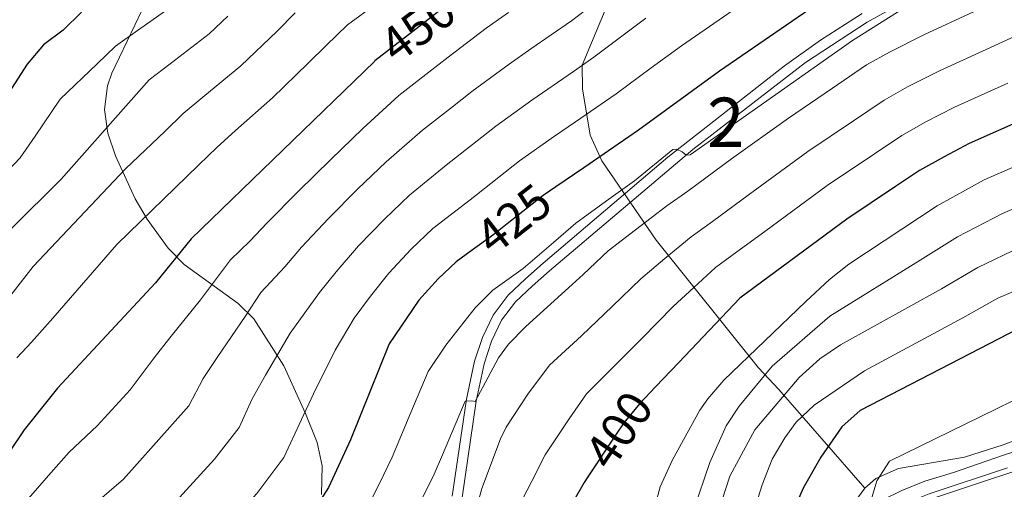
# Model space of a CAD drawing. Units: metres. Extents: x 599847 to 606690, y 4780057 to 4784790.
# Drawn here: x 602173 to 602372, y 4781538 to 4781633 of the extents above; entities that cross this region are included whole.
import ezdxf
from ezdxf.enums import TextEntityAlignment as Align

# ---------------------------------------------------------------- set-up
doc = ezdxf.new("R2010")
doc.units = ezdxf.units.M
doc.header["$MEASUREMENT"] = 0
doc.linetypes.add('DGN Style 3', pattern=[119.47516000000002, 85.33940000000001, -34.13576])
doc.linetypes.add('DGN Style 5', pattern=[59.737579999999994, 25.60182, -34.13576])
for name, color, linetype, lineweight in [('Nivel 21', 7, 'Continuous', 0), ('Nivel 22', 7, 'Continuous', 0), ('Nivel 35', 7, 'Continuous', 0), ('Nivel 4', 7, 'Continuous', 0), ('Nivel 41', 7, 'Continuous', 0), ('Nivel 48', 7, 'Continuous', 0), ('Nivel 5', 7, 'Continuous', 0), ('Nivel 57', 7, 'Continuous', 0)]:
    doc.layers.add(name, color=color, linetype=linetype, lineweight=lineweight)
doc.styles.add('Style-Arial Narrow', font='txt')
doc.styles.add('Style-Helvetica-Narrow-Oblique', font='txt')

msp = doc.modelspace()

# ---------------------------------------------------------------- linework, layer by layer
at = {"layer": 'Nivel 21', "color": 7, "linetype": 'Continuous', "lineweight": 0}
for points in [[(602257.870000001, 4781462.41, 402), (602258.2300000004, 4781488.939999999, 405.09), (602258.629999999, 4781498.779999999, 406.38), (602260.0500000007, 4781517.050000001, 409.04), (602262.1400000006, 4781536.65, 412), (602265.0300000012, 4781556.130000001, 415), (602266.6099999994, 4781563.66, 415.53), (602268.1099999994, 4781568.210000001, 415.62), (602270.1400000006, 4781572.449999999, 415.96), (602272.9499999993, 4781576.189999999, 417.59), (602276.3099999987, 4781579.35, 418.92), (602279.8599999994, 4781582.48, 419.07), (602308.8399999999, 4781606.99, 419.63), (602331.6600000001, 4781624.560000001, 420.48), (602344.1000000015, 4781632.699999999, 421.06), (602370.8000000007, 4781647.52, 422.22)], [(602378.6400000006, 4781547.42, 364.82), (602371.6700000018, 4781545.17, 365.52), (602361.5700000003, 4781541.66, 367.4), (602355.75, 4781539.92, 368.31), (602351.1499999985, 4781538.08, 369), (602347.3099999987, 4781536.189999999, 370.25), (602345.5199999996, 4781534.02, 370.59), (602343.5799999982, 4781529.43, 371.03), (602337.3599999994, 4781505.6, 372.53), (602336.1799999997, 4781498.939999999, 372.87), (602335.4299999997, 4781489.300000001, 374.35), (602334.5899999999, 4781484.42, 374.96), (602332.6900000013, 4781480.82, 375.72), (602328.5300000012, 4781474.9, 376.4), (602321.6999999993, 4781467.68, 377.53), (602312.0700000003, 4781457.630000001, 378.57), (602308.2600000016, 4781454.35, 378.95), (602301.7300000004, 4781449.439999999, 379.59), (602296.4499999993, 4781445.26, 380.96), (602295.9299999997, 4781444.83, 381.04)]]:
    msp.add_polyline3d(points, dxfattribs=at)
at = {"layer": 'Nivel 21', "color": 7, "linetype": 'DGN Style 3', "lineweight": 0}
for points in [[(602343.0799999982, 4781634.42, 421.06), (602334.6400000006, 4781629.08, 420.65), (602327.3900000006, 4781623.9, 420.36), (602303.7800000012, 4781605.43, 419.51), (602278.5599999987, 4781583.99, 419.07), (602274.9699999988, 4781580.83, 418.92), (602271.4600000009, 4781577.529999999, 417.59), (602268.4200000018, 4781573.49, 415.96), (602266.25, 4781568.960000001, 415.62), (602264.6799999997, 4781564.18, 415.53), (602263.0599999987, 4781556.48, 415), (602260.1499999985, 4781536.91, 412)], [(602302.7100000009, 4781446.790000001, 379.74), (602303.370000001, 4781447.32, 379.59), (602313.7399999984, 4781455.49, 378.59), (602323.6400000006, 4781465.83, 377.53), (602330.6099999994, 4781473.199999999, 376.4), (602334.9800000004, 4781479.42, 375.72), (602337.1600000001, 4781483.540000001, 374.96), (602338.0399999991, 4781488.43, 374.42), (602338.8500000015, 4781498.6, 372.87), (602339.9899999984, 4781505.02, 372.53), (602342.2699999996, 4781514.75, 371.93), (602346.129999999, 4781528.560000001, 371.03), (602347.8399999999, 4781532.609999999, 370.59), (602349.0100000016, 4781534.040000001, 370.25), (602352.2399999984, 4781535.630000001, 369), (602356.629999999, 4781537.390000001, 368.31), (602372.5300000012, 4781542.619999999, 365.52)]]:
    msp.add_polyline3d(points, dxfattribs=at)
at = {"layer": 'Nivel 22', "color": 30, "linetype": 'DGN Style 5', "lineweight": 30, "flags": 128}
for points, elevation in [([(602262.0100000016, 4781638.48), (602252.1700000018, 4781630.83), (602244.5199999996, 4781624.890000001), (602244.3999999985, 4781624.77)], 450), ([(602281.1000000015, 4781599.4), (602278.5799999982, 4781597.67), (602271.2899999991, 4781591.92), (602268.5899999999, 4781589.779999999), (602264, 4781586.470000001)], 425), ([(602301.3000000007, 4781558.99), (602298.0899999999, 4781555.619999999), (602294.8500000015, 4781551.75), (602293.3399999999, 4781549.470000001), (602287.620000001, 4781540.800000001)], 400)]:
    msp.add_lwpolyline(points, dxfattribs=dict(at, elevation=elevation))
at = {"layer": 'Nivel 35', "color": 92, "linetype": 'DGN Style 3', "lineweight": 0}
for points in [[(602241.5700000003, 4781718.25, 493.89), (602252.1600000001, 4781689.029999999, 478.84), (602272.7199999988, 4781669.32, 461.97), (602299.4699999988, 4781649.66, 444.41), (602293.8099999987, 4781641.68, 443.05), (602286.4499999993, 4781624.01, 438.71), (602286.4899999984, 4781619.220000001, 437.12), (602288.0700000003, 4781609.890000001, 430.96), (602290.4400000013, 4781604.66, 431.19), (602301.4100000001, 4781588.619999999, 420.25), (602322.129999999, 4781562.85, 402.01), (602326.2399999984, 4781558.439999999, 402.46), (602343.620000001, 4781538.52, 378.07)], [(602233.6799999997, 4781537.220000001, 430.93), (602233.8399999999, 4781543.060000001, 431.86), (602232.8099999987, 4781547.77, 433.24), (602230.4400000013, 4781553.59, 435.07), (602226.0599999987, 4781563.24, 440.26), (602220.0199999996, 4781572.73, 445.08), (602216.8299999982, 4781575.859999999, 447.27), (602205.9200000018, 4781583.699999999, 454.03), (602202.6600000001, 4781587.02, 456.04), (602198.4200000018, 4781592.9, 458.7), (602195.9800000004, 4781596.99, 460.27), (602192, 4781605.689999999, 463.12), (602190.4699999988, 4781610.279999999, 464.48), (602189.7899999991, 4781615.060000001, 465.69), (602190.4100000001, 4781619.859999999, 466.98), (602191.25, 4781622.359999999, 467.81), (602197.4600000009, 4781635.300000001, 472.45)], [(602521.9899999984, 4781611.359999999, 369.86), (602516.1900000013, 4781606.300000001, 369.86), (602509.1000000015, 4781601.59, 369.86), (602502.8200000003, 4781598.16, 369.86), (602495.6099999994, 4781594.73, 369.86), (602483.3999999985, 4781587.99, 370.78), (602477.379999999, 4781585.449999999, 370.94), (602460.6700000018, 4781579.550000001, 370.97), (602444.8500000015, 4781574.77, 371.23), (602428.5500000007, 4781568.939999999, 371.69), (602415.3900000006, 4781564.880000001, 372.83), (602385.5899999999, 4781552.310000001, 373.06), (602377.4400000013, 4781549.449999999, 373.28), (602371.6099999994, 4781547.310000001, 373.97), (602363.8099999987, 4781544.810000001, 374.42), (602350.4400000013, 4781542.49, 377.53), (602345.8599999994, 4781540.48, 378.07), (602343.620000001, 4781538.52, 378.07)], [(602343.620000001, 4781538.52, 378.07), (602340.6700000018, 4781534.5, 378.07)]]:
    msp.add_polyline3d(points, dxfattribs=at)
at = {"layer": 'Nivel 4', "color": 30, "linetype": 'Continuous', "lineweight": 30, "flags": 128}
for points, elevation in [([(602519.1400000006, 4781659.18), (602517.9899999984, 4781656.130000001), (602515.8200000003, 4781650.16), (602510.9100000001, 4781642.790000001), (602484.2600000016, 4781619.65), (602482.1400000006, 4781617.890000001), (602477.9200000018, 4781615.210000001), (602459.9100000001, 4781605.310000001), (602446.5, 4781598.34), (602440.8999999985, 4781596.210000001), (602423.9499999993, 4781590.960000001), (602387.4100000001, 4781575.33), (602377.9299999997, 4781572.1), (602374.6900000013, 4781570.710000001), (602362.8999999985, 4781564.640000001), (602342.7199999988, 4781554.23), (602338.9800000004, 4781550.92), (602334.7199999988, 4781544.779999999), (602331.1499999985, 4781538.51), (602328.1700000018, 4781531.720000001), (602326.4600000009, 4781525.290000001), (602325.4299999997, 4781520.529999999), (602323.7399999984, 4781512.66), (602323.3299999982, 4781509.540000001)], 375), ([(602336.8299999982, 4781638.34), (602314.25, 4781622.779999999), (602297.870000001, 4781610.880000001), (602286.7899999991, 4781603.290000001), (602281.1000000015, 4781599.4)], 425), ([(602429.9100000001, 4781636), (602422.3399999999, 4781632.51), (602414.7300000004, 4781628.98), (602409.2199999988, 4781626.65), (602400.6700000018, 4781623.32), (602391.370000001, 4781619.66), (602385.1700000018, 4781617.220000001), (602376.0300000012, 4781613.15), (602364.7699999996, 4781608.17), (602359.7100000009, 4781605.48), (602354.6799999997, 4781602.699999999), (602349.8299999982, 4781599.460000001), (602339.9800000004, 4781592.91), (602318.370000001, 4781576.890000001), (602306, 4781563.91), (602301.3000000007, 4781558.99)], 400), ([(602185.1700000018, 4781634.699999999), (602181.4600000009, 4781631.109999999), (602177.4600000009, 4781628.109999999), (602174.1799999997, 4781624.210000001), (602165.8900000006, 4781611.57)], 475), ([(602244.3999999985, 4781624.77), (602207.3000000007, 4781588.92), (602200.120000001, 4781580), (602180.3000000007, 4781558.74), (602173.5700000003, 4781550.300000001), (602170.3500000015, 4781545.6)], 450), ([(602264, 4781586.470000001), (602260.9299999997, 4781584.25), (602257.3000000007, 4781580.810000001), (602253.3900000006, 4781576.49), (602247.379999999, 4781567.699999999), (602239.5700000003, 4781548.27), (602235.0899999999, 4781538.66), (602232.3200000003, 4781534.33), (602225.1900000013, 4781525.65), (602220.1900000013, 4781520.6), (602213.1600000001, 4781514.85), (602192.9499999993, 4781502.540000001), (602175.0199999996, 4781490.1), (602171.4699999988, 4781486.99)], 425), ([(602287.620000001, 4781540.800000001), (602286.870000001, 4781539.67), (602281.870000001, 4781531.01)], 400)]:
    msp.add_lwpolyline(points, dxfattribs=dict(at, elevation=elevation))
at = {"layer": 'Nivel 5', "color": 30, "linetype": 'Continuous', "lineweight": 0, "flags": 128}
for points, elevation in [([(602294.2100000009, 4781640.550000001), (602284.3000000007, 4781632.960000001), (602276.0700000003, 4781627.279999999), (602271.6499999985, 4781624.24), (602264.1499999985, 4781618.67), (602260.2100000009, 4781615.58), (602254.1499999985, 4781610.85), (602246.7699999996, 4781604.460000001), (602241, 4781598.92), (602235.129999999, 4781593.02), (602229.6799999997, 4781587.199999999), (602226.25, 4781583.25), (602221.4499999993, 4781578.09), (602218.2800000012, 4781573.220000001), (602212.6999999993, 4781565.119999999), (602209.7699999996, 4781560.720000001), (602206.8599999994, 4781555.15), (602193.6499999985, 4781540.35), (602181.5799999982, 4781530), (602176.5899999999, 4781526.460000001), (602173.4499999993, 4781524.449999999), (602168.6799999997, 4781521.970000001)], 440), ([(602325.4899999984, 4781641.040000001), (602306.5399999991, 4781627.890000001), (602300.3999999985, 4781623.439999999), (602293.3399999999, 4781618.24), (602285.1000000015, 4781612.58), (602280.870000001, 4781609.68), (602273.7699999996, 4781604.67), (602263.7800000012, 4781596.810000001), (602256.2100000009, 4781590.99), (602251.8599999994, 4781586.84), (602247.3000000007, 4781582), (602243.6099999994, 4781577.310000001), (602240.3399999999, 4781572.880000001), (602236.4400000013, 4781566.439999999)], 430), ([(602204.629999999, 4781636.75), (602196.4800000004, 4781631), (602192.0100000016, 4781627.869999999), (602188.3200000003, 4781624.310000001), (602180.8099999987, 4781617.15), (602175.7899999991, 4781609.68), (602172.7399999984, 4781605.26), (602169.2300000004, 4781601.560000001)], 470), ([(602244.7100000009, 4781636.369999999), (602238.9499999993, 4781632.17), (602234.6400000006, 4781628.01), (602231.0199999996, 4781624.41), (602223.7600000016, 4781617.43), (602216.3299999982, 4781610.779999999), (602212.5199999996, 4781607.390000001), (602208.8999999985, 4781603.9), (602192.3099999987, 4781587.790000001), (602179.3399999999, 4781572.880000001), (602175.0500000007, 4781568.060000001), (602172.0399999991, 4781564.890000001)], 455), ([(602353.8599999994, 4781637.01), (602341.1600000001, 4781629.01), (602308.2899999991, 4781605.91), (602307.4699999988, 4781605.84), (602306.6799999997, 4781606.51), (602305.5100000016, 4781607.050000001), (602304.8099999987, 4781606.99), (602297.0599999987, 4781600.66), (602291.370000001, 4781596.58), (602285.1600000001, 4781592.07), (602280.6400000006, 4781588.140000001), (602274.4899999984, 4781582.949999999), (602268.3599999994, 4781578.52), (602264.8099999987, 4781575), (602258.870000001, 4781567.4), (602255.2800000012, 4781562.09), (602251.8000000007, 4781553.800000001), (602248.0300000012, 4781544.82), (602245.4600000009, 4781539.48), (602239.0100000016, 4781526.939999999)], 420), ([(602228.3500000015, 4781634.6), (602224.7100000009, 4781630.880000001), (602217.379999999, 4781623.869999999), (602209.7100000009, 4781617.52), (602205.6799999997, 4781614.220000001), (602202.0399999991, 4781610.699999999), (602194.0500000007, 4781603.040000001), (602175.3900000006, 4781583.300000001), (602162.1999999993, 4781566.52)], 460), ([(602299.3099999987, 4781633.48), (602288.8200000003, 4781625.6), (602284.6999999993, 4781622.76), (602276.2600000016, 4781616.960000001), (602268.9600000009, 4781611.67), (602258.9600000009, 4781603.83), (602251.4899999984, 4781597.720000001), (602246.4299999997, 4781592.880000001), (602241.2100000009, 4781587.51), (602236.6400000006, 4781582.26), (602233.2899999991, 4781578.07), (602227.3599999994, 4781569.83), (602222.3900000006, 4781561.34), (602219.6999999993, 4781556.57), (602217.0100000016, 4781550.810000001), (602212.0799999982, 4781544.42), (602204.2399999984, 4781535.85), (602200.0199999996, 4781532.4), (602193.6499999985, 4781527.720000001), (602189.6400000006, 4781524.34), (602183.9100000001, 4781519.76), (602178.5799999982, 4781514.92), (602173.4899999984, 4781512.710000001), (602163.6600000001, 4781507.24)], 435), ([(602214.7800000012, 4781633.91), (602211, 4781630.310000001), (602203.1000000015, 4781624.26), (602198.8399999999, 4781621.040000001), (602181, 4781600.960000001), (602171.0300000012, 4781591.09)], 465), ([(602271.5500000007, 4781634.640000001), (602267.0399999991, 4781631.52), (602259.3399999999, 4781625.66), (602255.3900000006, 4781622.59), (602249.3399999999, 4781617.869999999), (602242.0500000007, 4781611.199999999), (602235.5700000003, 4781604.960000001), (602229.0399999991, 4781598.529999999), (602222.7199999988, 4781592.15), (602219.2100000009, 4781588.439999999), (602215.3099999987, 4781584.68)], 445), ([(602365.620000001, 4781634.800000001), (602355.7100000009, 4781630.199999999), (602348.6000000015, 4781626.67), (602343.9699999988, 4781624.08), (602337.0899999999, 4781619.380000001), (602328.1700000018, 4781613.33), (602316.6900000013, 4781605.050000001), (602307.8200000003, 4781598.58), (602303.5899999999, 4781595.59), (602297.2600000016, 4781590.75), (602291.7300000004, 4781586.460000001), (602286.620000001, 4781581.710000001), (602284.3900000006, 4781579.699999999), (602275.0399999991, 4781571.220000001), (602271.5599999987, 4781567.630000001), (602269.4899999984, 4781564.85), (602264.8099999987, 4781556.029999999), (602264.1400000006, 4781556.17), (602262.7399999984, 4781556.1), (602258.1999999993, 4781545.24), (602256.4899999984, 4781541.359999999), (602253.4600000009, 4781535.220000001)], 415), ([(602378.1799999997, 4781631.76), (602369.0899999999, 4781627.58), (602358.7300000004, 4781622.859999999), (602352.3000000007, 4781619.6), (602347.5399999991, 4781616.949999999), (602341.3399999999, 4781612.74), (602332.1099999994, 4781606.529999999), (602320.0500000007, 4781597.74), (602312.7899999991, 4781592.43), (602308.5199999996, 4781589.35), (602303.1499999985, 4781584.92), (602298.3099999987, 4781580.859999999), (602292.6000000015, 4781575.279999999), (602286.2899999991, 4781569.290000001), (602279.8299999982, 4781563.369999999), (602275.4800000004, 4781557.49), (602271.0799999982, 4781550.880000001), (602269.9400000013, 4781548.49), (602266.1099999994, 4781538.49), (602263.2100000009, 4781527.800000001)], 410), ([(602372.5599999987, 4781620.369999999), (602361.75, 4781615.51), (602356.0100000016, 4781612.540000001), (602351.1099999994, 4781609.82), (602345.5799999982, 4781606.1), (602336.0399999991, 4781599.720000001), (602323.3999999985, 4781590.42), (602317.7699999996, 4781586.279999999), (602313.4499999993, 4781583.119999999), (602309.0300000012, 4781579.1), (602304.8900000006, 4781575.25), (602298.5899999999, 4781568.85), (602292.1900000013, 4781562.449999999), (602287.3399999999, 4781557.560000001), (602283.7899999991, 4781552.529999999), (602278.9699999988, 4781545.279999999), (602276.2300000004, 4781539.960000001), (602273.4100000001, 4781534.460000001), (602269.4699999988, 4781526.699999999), (602265.8599999994, 4781517.1), (602262.2899999991, 4781504.550000001), (602260.0599999987, 4781493.82), (602258.6499999985, 4781487.540000001), (602257.9800000004, 4781486.859999999)], 405), ([(602388.6600000001, 4781609.939999999), (602367.7899999991, 4781600.83), (602358.25, 4781595.57), (602340.4100000001, 4781583.790000001), (602336.4899999984, 4781580.67), (602331.7300000004, 4781576.26), (602315.1400000006, 4781560.380000001), (602311.8500000015, 4781556.609999999), (602310.2800000012, 4781554.279999999), (602304.7100000009, 4781544.24), (602302.25, 4781538.810000001), (602299.9100000001, 4781530.33)], 395), ([(602381.4699999988, 4781598.290000001), (602371.5100000016, 4781594.050000001), (602362.3599999994, 4781589.35), (602354.8299999982, 4781584.630000001), (602336.5799999982, 4781573.300000001), (602324.8599999994, 4781563.18), (602318.1999999993, 4781555.119999999), (602315.6000000015, 4781551.1), (602312.2699999996, 4781543.720000001), (602309, 4781534.01)], 390), ([(602375.2300000004, 4781587.27), (602366.4699999988, 4781583.140000001), (602359.1499999985, 4781578.810000001), (602338.6900000013, 4781567.460000001), (602334.5399999991, 4781564.68), (602330.3200000003, 4781560.92), (602321.4100000001, 4781550.300000001), (602316.3399999999, 4781540.93), (602314.7899999991, 4781536.17)], 385), ([(602215.3099999987, 4781584.68), (602209.1999999993, 4781576.609999999), (602203, 4781568.9), (602199.8299999982, 4781564.869999999), (602195.0100000016, 4781558.390000001), (602188.2800000012, 4781551.109999999), (602182.6700000018, 4781545.790000001), (602178.9200000018, 4781541.65), (602174.870000001, 4781536.98), (602168.3200000003, 4781530.16)], 445), ([(602378.9499999993, 4781580.49), (602370.5799999982, 4781576.92), (602363.4800000004, 4781572.98), (602343.5899999999, 4781562.23), (602333.3599999994, 4781555.27), (602329.7699999996, 4781551.83), (602327.4499999993, 4781548.689999999), (602324.8999999985, 4781544.390000001), (602322.8900000006, 4781539.220000001), (602320.4499999993, 4781531.49)], 380), ([(602236.4400000013, 4781566.439999999), (602232.0899999999, 4781557.560000001), (602229.6400000006, 4781552.42), (602226.0500000007, 4781544.74), (602220.6099999994, 4781537.439999999), (602212.2100000009, 4781528.220000001), (602206.5899999999, 4781523.619999999), (602199.129999999, 4781518.68), (602194.9899999984, 4781515.699999999), (602188.4299999997, 4781511.15), (602183.7100000009, 4781507.300000001), (602179.1099999994, 4781504.77), (602169.3399999999, 4781498.67)], 430), ([(602395.2300000004, 4781566.73), (602348.6000000015, 4781543.98), (602346.0500000007, 4781539.99), (602344.5599999987, 4781535.02), (602344.4100000001, 4781531.4), (602347.9200000018, 4781530.73), (602345.4100000001, 4781521.720000001), (602343.2399999984, 4781511.970000001), (602341.7899999991, 4781503.68), (602341.1499999985, 4781496.710000001), (602340.9499999993, 4781476.99), (602340.129999999, 4781472.040000001), (602336.8299999982, 4781467.189999999), (602325.8999999985, 4781455.290000001), (602323.9600000009, 4781450.02), (602324.2199999988, 4781446.17), (602325.8599999994, 4781445.25), (602330.5399999991, 4781443.699999999), (602335.3900000006, 4781442.52), (602340.0199999996, 4781440.470000001), (602341.5100000016, 4781439.32), (602340.7100000009, 4781436.050000001), (602343.5500000007, 4781430.460000001), (602346.0899999999, 4781420.76)], 370), ([(602383.1000000015, 4781544.99), (602357.9400000013, 4781536.65), (602353.379999999, 4781534.66), (602350.9699999988, 4781532.630000001), (602348.6000000015, 4781528.18), (602347.9800000004, 4781525.84), (602346.1700000018, 4781517.540000001), (602344.7199999988, 4781507.65), (602344.2100000009, 4781501.699999999), (602343.9499999993, 4781481.689999999), (602343.1400000006, 4781473.220000001), (602341.1400000006, 4781467.779999999), (602338.2399999984, 4781464.26), (602335, 4781460.970000001), (602332.0100000016, 4781457.02), (602330.5, 4781452.65), (602330.8599999994, 4781451.49), (602332.8599999994, 4781448.35)], 365)]:
    msp.add_lwpolyline(points, dxfattribs=dict(at, elevation=elevation))
at = {"layer": 'Nivel 57', "color": 92, "linetype": 'DGN Style 3', "lineweight": 0}
for points in [[(602340.6700000018, 4781534.5, 378.07), (602343.620000001, 4781538.52, 378.07), (602326.2399999984, 4781558.439999999, 402.46), (602322.129999999, 4781562.85, 402.01), (602301.4100000001, 4781588.619999999, 420.25), (602290.4400000013, 4781604.66, 431.19), (602288.0700000003, 4781609.890000001, 430.96), (602286.4899999984, 4781619.220000001, 437.12), (602286.4499999993, 4781624.01, 438.71), (602293.8099999987, 4781641.68, 443.05)], [(602293.8099999987, 4781641.68, 443.05), (602286.4499999993, 4781624.01, 438.71), (602286.4899999984, 4781619.220000001, 437.12), (602288.0700000003, 4781609.890000001, 430.96), (602290.4400000013, 4781604.66, 431.19), (602301.4100000001, 4781588.619999999, 420.25), (602322.129999999, 4781562.85, 402.01), (602326.2399999984, 4781558.439999999, 402.46), (602343.620000001, 4781538.52, 378.07), (602345.8599999994, 4781540.48, 378.07), (602350.4400000013, 4781542.49, 377.53), (602363.8099999987, 4781544.810000001, 374.42), (602371.6099999994, 4781547.310000001, 373.97), (602377.4400000013, 4781549.449999999, 373.28)], [(602197.4600000009, 4781635.300000001, 472.45), (602191.25, 4781622.359999999, 467.81), (602190.4100000001, 4781619.859999999, 466.98), (602189.7899999991, 4781615.060000001, 465.69), (602190.4699999988, 4781610.279999999, 464.48), (602192, 4781605.689999999, 463.12), (602195.9800000004, 4781596.99, 460.27), (602198.4200000018, 4781592.9, 458.7), (602202.6600000001, 4781587.02, 456.04), (602205.9200000018, 4781583.699999999, 454.03), (602216.8299999982, 4781575.859999999, 447.27), (602220.0199999996, 4781572.73, 445.08), (602226.0599999987, 4781563.24, 440.26), (602230.4400000013, 4781553.59, 435.07), (602232.8099999987, 4781547.77, 433.24), (602233.8399999999, 4781543.060000001, 431.86), (602233.6799999997, 4781537.220000001, 430.93)]]:
    msp.add_polyline3d(points, dxfattribs=at)

# ---------------------------------------------------------------- texts
at = {"layer": 'Nivel 41', "color": 7, "linetype": 'Continuous', "lineweight": 0, "style": 'Style-Helvetica-Narrow-Oblique'}
for s, rotation, p in [('450', 37.00000000635018, (602253.1994411387, 4781631.637239965, 450)), ('425', 38.00000001670444, (602272.5641048588, 4781592.917080792, 425)), ('400', 56.00000000430719, (602293.8796160147, 4781550.28603645, 400))]:
    msp.add_text(s, height=6.99996, rotation=rotation, dxfattribs=at).set_placement(p, align=Align.MIDDLE_CENTER)
at = {"layer": 'Nivel 48', "color": 92, "linetype": 'Continuous', "lineweight": 0, "style": 'Style-Arial Narrow'}
msp.add_text('2', height=9.99996, dxfattribs=at).set_placement((602315.4995785244, 4781612.44998, 419.88), align=Align.MIDDLE_CENTER)

doc.saveas('drawing.dxf')
